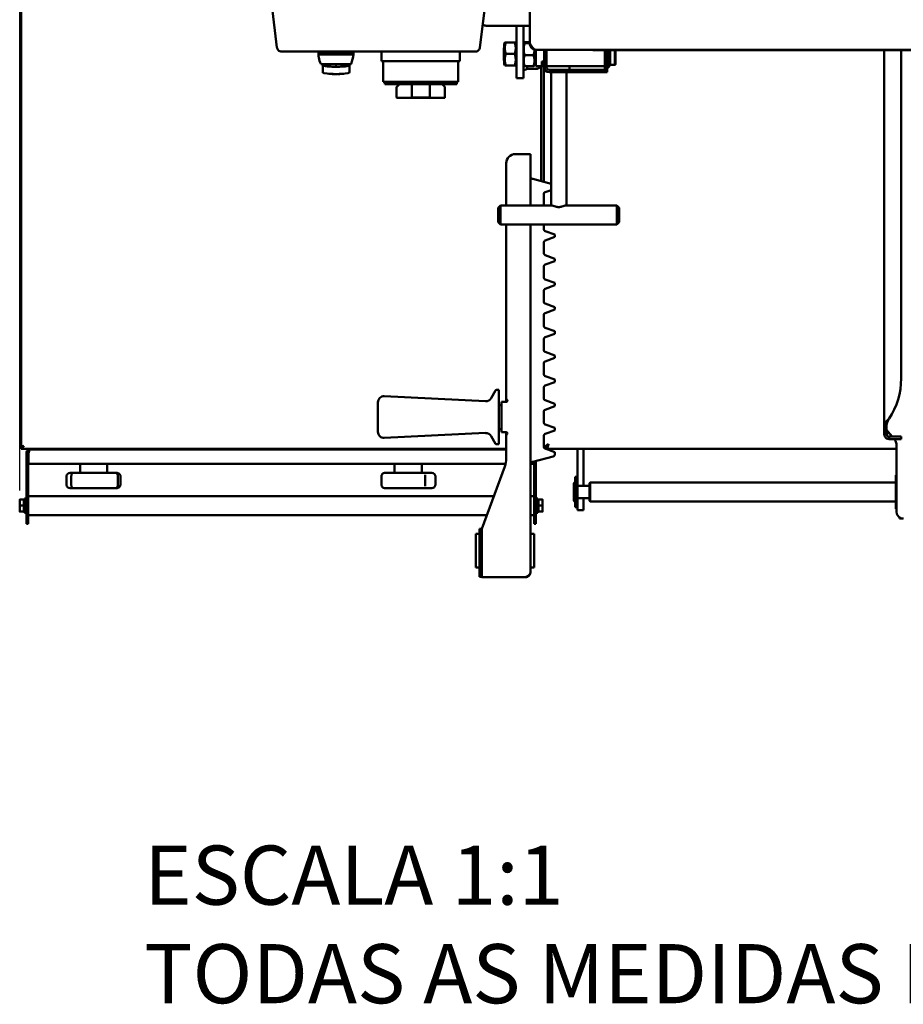
# Model space of a CAD drawing. Units: millimetres. Extents: x 1322 to 4431, y 561 to 4852.
# Drawn here: x 1550 to 2280, y 800 to 1615 of the extents above; entities that cross this region are included whole.
import ezdxf

# ---------------------------------------------------------------- set-up
doc = ezdxf.new("R2010")
doc.units = ezdxf.units.MM
doc.header["$LTSCALE"] = 10
for name, color, linetype, lineweight in [('A1 contornos visíveis', 7, 'Continuous', 50), ('B2 linhas de cota', 7, 'Continuous', 25), ('B3 linhas auxiliares', 7, 'Continuous', 25), ('Códigos', 7, 'Continuous', 9)]:
    doc.layers.add(name, color=color, linetype=linetype, lineweight=lineweight)
doc.styles.add('3_5', font='isocpeur.ttf')
doc.styles.get("Standard").update_dxf_attribs({"font": 'isocpeur.ttf'})
doc.dimstyles.new('Siemsen Cota', dxfattribs={"dimscale": 10, "dimtxt": 3.5, "dimasz": 2.5, "dimexe": 2, "dimexo": 1, "dimgap": 0.3, "dimtad": 1, "dimdec": 1, "dimrnd": 1e-08, "dimtxsty": '3_5', "dimcen": 0.09, "dimdle": 10, "dimclrd": 7, "dimclre": 7, "dimclrt": 7, "dimadec": 0, "dimazin": 2, "dimtfac": 0.714286, "dimtmove": 0, "dimatfit": 3, "dimfxl": 0, "dimtolj": 1, "dimtzin": 0, "dimlwd": -1, "dimlwe": -1, "dimarcsym": 0})

# ---------------------------------------------------------------- blocks, each defined once
blk = doc.blocks.new('*D11')
at = {"layer": 'B2 linhas de cota', "color": 7}
for p, q in [((1549.75, 1225.48), (1549.75, 2235.48)), ((2444.45, 1788.33), (2444.45, 2235.48)), ((2419.45, 2215.48), (1574.75, 2215.48))]:
    blk.add_line(p, q, dxfattribs=at)
for points in [[(1574.75, 2219.65), (1574.75, 2211.32), (1549.75, 2215.48)], [(2419.45, 2219.65), (2419.45, 2211.32), (2444.45, 2215.48)]]:
    blk.add_solid(points, dxfattribs=at)
at = {"layer": 'Defpoints', "color": 0}
for p in [(1549.75, 2215.48), (2444.45, 1778.33), (1549.75, 1215.48)]:
    blk.add_point(p, dxfattribs=at)
at = {"layer": 'B2 linhas de cota', "color": 7, "insert": (1890.35, 2302.48), "char_height": 35, "attachment_point": 1, "style": '3_5'}
blk.add_mtext('\\A1;{\\H2x;894,7}', dxfattribs=at)

msp = doc.modelspace()

# ---------------------------------------------------------------- linework, layer by layer
at = {"layer": 'A1 contornos visíveis'}
for p, q in [((1550.85, 1261.48), (1550.85, 2058.48)), ((1971.29, 1595.4), (1971.29, 1669.9)), ((1758.08, 1626.82), (1762.36, 1592)), ((1930.13, 1592), (1934.41, 1626.82)), ((1970.79, 1609.9), (1935.29, 1609.9)), ((1960.25, 1609.9), (1960.25, 1574.83)), ((1966.25, 1609.9), (1966.25, 1574.83)), ((1967.16, 1596.34), (1971.29, 1596.34)), ((1766.33, 1588.48), (1767.13, 1588.48)), ((1767.13, 1588.48), (1925.36, 1588.48)), ((1797.25, 1587.48), (1797.25, 1588.48)), ((1825.25, 1587.48), (1825.25, 1588.48)), ((1848.85, 1588.48), (1848.85, 1580.48)), ((1913.65, 1580.48), (1913.65, 1588.48)), ((1925.36, 1588.48), (1926.16, 1588.48)), ((1949.79, 1591.43), (1950.25, 1591.88)), ((1949.79, 1581.43), (1949.79, 1591.43)), ((1950.25, 1595.18), (1950.76, 1596.08)), ((1950.25, 1595.18), (1950.25, 1577.98)), ((1950.76, 1596.08), (1951.61, 1596.08)), ((1958.88, 1596.08), (1951.61, 1596.08)), ((1958.88, 1596.08), (1959.73, 1596.08)), ((1960.25, 1595.18), (1959.73, 1596.08)), ((1966.25, 1595.81), (1966.33, 1595.96)), ((1967.16, 1595.45), (1971.29, 1595.45)), ((1975.79, 1577.83), (1975.79, 1590)), ((1976.29, 1589.93), (1976.29, 1576.43)), ((2410.79, 1589.9), (1976.79, 1589.9)), ((1983.29, 1575.43), (1983.29, 1589.9)), ((1985.29, 1575.43), (1985.29, 1589.9)), ((2023.54, 1589.9), (2023.54, 1589.8)), ((2033.54, 1589.8), (2023.54, 1589.8)), ((2033.29, 1589.8), (2033.29, 1572.23)), ((2079.91, 1589.8), (2033.54, 1589.8)), ((2035.29, 1572.23), (2035.29, 1589.8)), ((2035.29, 1588.96), (2037.29, 1588.53)), ((2037.29, 1588.53), (2035.29, 1588.53)), ((2037.29, 1576.43), (2037.29, 1589.8)), ((2037.29, 1589.8), (2037.29, 1588.53)), ((2037.87, 1589.8), (2037.87, 1577.62)), ((2041.71, 1589.8), (2041.71, 1577.62)), ((2042.29, 1589.8), (2042.29, 1577.9)), ((2085.9, 1589.8), (2079.91, 1589.8)), ((2085.9, 1589.8), (2087.9, 1589.8)), ((2108.3, 1589.8), (2087.9, 1589.8)), ((2108.3, 1589.8), (2108.3, 1589.9)), ((2192.78, 1589.8), (2108.3, 1589.8)), ((2192.78, 1589.8), (2194.26, 1589.8)), ((2313.54, 1589.8), (2194.26, 1589.8)), ((2264.35, 1279.46), (2264.35, 1589.8)), ((2278.32, 1318.02), (2278.32, 1589.8)), ((1796.75, 1587.48), (1799, 1587.48)), ((1796.75, 1587.48), (1796.75, 1585.98)), ((1796.75, 1585.98), (1799, 1585.98)), ((1799, 1585.98), (1796.75, 1585.98)), ((1799, 1587.48), (1807.28, 1587.48)), ((1799, 1585.98), (1807.28, 1585.98)), ((1807.28, 1585.98), (1799, 1585.98)), ((1815.21, 1587.48), (1807.28, 1587.48)), ((1815.21, 1585.98), (1807.28, 1585.98)), ((1807.28, 1585.98), (1815.21, 1585.98)), ((1815.21, 1587.48), (1823.5, 1587.48)), ((1815.21, 1585.98), (1823.5, 1585.98)), ((1823.5, 1585.98), (1815.21, 1585.98)), ((1823.5, 1587.48), (1825.75, 1587.48)), ((1823.5, 1585.98), (1825.75, 1585.98)), ((1825.75, 1585.98), (1823.5, 1585.98)), ((1825.75, 1587.48), (1825.75, 1585.98)), ((1852.85, 1580.48), (1848.85, 1580.48)), ((1850.25, 1580.48), (1850.25, 1563.48)), ((1852.85, 1580.48), (1909.65, 1580.48)), ((1913.65, 1580.48), (1909.65, 1580.48)), ((1912.25, 1580.48), (1912.25, 1563.48)), ((1949.79, 1581.43), (1950.25, 1580.97)), ((1958.88, 1586.58), (1951.61, 1586.58)), ((1967.16, 1585.53), (1974.42, 1585.53)), ((1983.29, 1579.07), (1981.29, 1580.3)), ((1981.29, 1580.3), (1983.29, 1580.3)), ((1981.29, 1577.26), (1981.29, 1580.3)), ((1799.05, 1577.98), (1801.26, 1577.98)), ((1800.25, 1577.98), (1800.25, 1571.4)), ((1800.6, 1577.98), (1800.6, 1577.48)), ((1801.26, 1577.98), (1807.26, 1577.98)), ((1807.26, 1577.98), (1815.21, 1577.98)), ((1810.5, 1576.23), (1812, 1576.23)), ((1810.5, 1576.12), (1810.5, 1576.23)), ((1810.5, 1576.12), (1810.5, 1575.9)), ((1812, 1576.12), (1810.5, 1576.12)), ((1810.5, 1575.9), (1810.5, 1575.89)), ((1810.5, 1575.89), (1810.5, 1575.89)), ((1812, 1576.12), (1812, 1576.23)), ((1812, 1575.9), (1812, 1576.12)), ((1812, 1575.89), (1812, 1575.9)), ((1812, 1575.89), (1812, 1575.89)), ((1815.21, 1577.98), (1821.17, 1577.98)), ((1821.17, 1577.98), (1823.36, 1577.98)), ((1821.89, 1577.98), (1821.89, 1577.48)), ((1822.25, 1577.98), (1822.25, 1571.4)), ((1950.25, 1577.98), (1950.76, 1577.08)), ((1951.61, 1577.08), (1950.76, 1577.08)), ((1958.88, 1577.08), (1951.61, 1577.08)), ((1959.73, 1577.08), (1958.88, 1577.08)), ((1960.25, 1577.98), (1959.73, 1577.08)), ((1960.25, 1566.58), (1960.25, 1574.83)), ((1966.25, 1577.04), (1966.33, 1576.89)), ((1966.25, 1566.58), (1966.25, 1574.83)), ((1966.25, 1572.9), (1969.25, 1574.13)), ((1967.16, 1576.51), (1974.42, 1576.51)), ((1969.25, 1576.51), (1969.25, 1574.13)), ((1969.25, 1574.13), (1976.25, 1574.13)), ((1975.79, 1577.83), (1975.25, 1576.89)), ((1975.79, 1579.43), (1976.29, 1578.93)), ((1982.2, 1576.43), (1976.29, 1576.43)), ((1980.85, 1576.43), (1980.85, 1481.28)), ((1981.29, 1577.26), (1983.29, 1575.43)), ((1982.85, 1480.75), (1982.85, 1575.83)), ((2033.29, 1576.43), (1985.29, 1576.43)), ((2033.29, 1573.43), (1987.29, 1573.43)), ((2004.29, 1576.43), (2004.29, 1573.43)), ((2033.29, 1571.43), (2033.29, 1573.43)), ((2033.29, 1572.23), (2035.29, 1572.23)), ((2037.29, 1576.43), (2035.29, 1576.43)), ((2037.29, 1576.43), (2035.29, 1574.43)), ((2035.29, 1576.43), (2037.29, 1576.43)), ((2035.29, 1572.23), (2035.29, 1571.43)), ((2037.29, 1577.9), (2037.29, 1577.9)), ((2037.87, 1577.62), (2041.71, 1577.62)), ((2042.29, 1577.9), (2042.29, 1577.9)), ((1805.14, 1570.19), (1805.14, 1570.29)), ((1807.34, 1570.01), (1807.34, 1570.11)), ((1807.56, 1570), (1807.56, 1570.1)), ((1807.92, 1569.97), (1807.92, 1570.08)), ((1809.91, 1569.9), (1809.91, 1570)), ((1809.97, 1569.9), (1809.97, 1570)), ((1810.35, 1569.89), (1810.35, 1569.99)), ((1810.45, 1569.89), (1810.45, 1569.99)), ((1812.46, 1569.9), (1812.46, 1570)), ((1812.54, 1569.9), (1812.54, 1570)), ((1813.04, 1569.91), (1813.04, 1570.01)), ((1815.04, 1570), (1815.04, 1570.1)), ((1815.1, 1570.01), (1815.1, 1570.11)), ((1815.39, 1570.03), (1815.39, 1570.13)), ((1817.57, 1570.21), (1817.57, 1570.31)), ((1966.25, 1566.58), (1960.25, 1566.58)), ((1987.29, 1571.43), (2033.29, 1571.43)), ((1988.94, 1571.43), (1988.94, 1461.31)), ((2001.64, 1571.43), (2001.64, 1461.31)), ((2035.29, 1571.43), (2033.29, 1571.43)), ((1912.25, 1563.48), (1850.25, 1563.48)), ((1851.45, 1563.48), (1851.45, 1561.48)), ((1911.05, 1561.48), (1851.45, 1561.48)), ((1861.25, 1558.98), (1861.25, 1550.68)), ((1863.55, 1561.48), (1861.39, 1559.33)), ((1873.76, 1561.48), (1873.76, 1550.98)), ((1888.73, 1561.48), (1888.73, 1550.98)), ((1898.95, 1561.48), (1901.1, 1559.33)), ((1901.25, 1558.98), (1901.25, 1550.68)), ((1911.05, 1563.48), (1911.05, 1561.48)), ((1861.75, 1550.18), (1900.75, 1550.18)), ((1874.26, 1550.48), (1881.25, 1550.48)), ((1881.25, 1550.48), (1888.23, 1550.48)), ((1959.35, 1503.69), (1967.85, 1503.69)), ((1971.85, 1503.69), (1967.85, 1503.69)), ((1971.85, 1503.69), (1971.85, 1461.31)), ((1951.85, 1461.31), (1951.85, 1496.19)), ((1988.94, 1479.11), (1973.85, 1483.16)), ((1982.85, 1461.97), (1982.85, 1470.41)), ((1984.16, 1472.29), (1988.94, 1474.03)), ((1945.29, 1459.31), (1947.29, 1461.31)), ((1945.29, 1447.51), (1945.29, 1459.31)), ((1947.29, 1461.31), (1947.29, 1445.51)), ((1947.29, 1461.31), (1989.38, 1461.31)), ((2001.2, 1461.31), (2043.29, 1461.31)), ((2043.29, 1445.51), (2043.29, 1461.31)), ((2045.29, 1459.31), (2043.29, 1461.31)), ((2045.29, 1459.31), (2045.29, 1447.51)), ((1945.29, 1447.51), (1947.29, 1445.51)), ((1947.29, 1445.51), (2043.29, 1445.51)), ((1951.85, 1301.42), (1951.85, 1445.51)), ((1971.85, 1445.51), (1971.85, 1157.69)), ((1982.85, 1441.97), (1982.85, 1445.51)), ((2045.29, 1447.51), (2043.29, 1445.51)), ((1992.13, 1437.19), (1984.16, 1440.09)), ((1984.16, 1432.29), (1992.13, 1435.19)), ((1992.13, 1435.19), (1992.13, 1437.19)), ((1982.85, 1421.97), (1982.85, 1430.41)), ((1992.13, 1417.19), (1984.16, 1420.09)), ((1992.13, 1415.19), (1992.13, 1417.19)), ((1982.85, 1401.97), (1982.85, 1410.41)), ((1984.16, 1412.29), (1992.13, 1415.19)), ((1992.13, 1397.19), (1984.16, 1400.09)), ((1984.16, 1392.29), (1992.13, 1395.19)), ((1992.13, 1395.19), (1992.13, 1397.19)), ((1982.85, 1381.97), (1982.85, 1390.41)), ((1992.13, 1377.19), (1984.16, 1380.09)), ((1992.13, 1375.19), (1992.13, 1377.19)), ((1982.85, 1361.97), (1982.85, 1370.41)), ((1984.16, 1372.29), (1992.13, 1375.19)), ((1992.13, 1357.19), (1984.16, 1360.09)), ((1984.16, 1352.29), (1992.13, 1355.19)), ((1992.13, 1355.19), (1992.13, 1357.19)), ((1982.85, 1341.97), (1982.85, 1350.41)), ((1992.13, 1337.19), (1984.16, 1340.09)), ((1992.13, 1335.19), (1992.13, 1337.19)), ((1982.85, 1321.97), (1982.85, 1330.41)), ((1984.16, 1332.29), (1992.13, 1335.19)), ((1992.13, 1317.19), (1984.16, 1320.09)), ((1984.16, 1312.29), (1992.13, 1315.19)), ((1992.13, 1315.19), (1992.13, 1317.19)), ((1934.81, 1299.34), (1851.09, 1303.43)), ((1939.39, 1301.83), (1943.06, 1308.19)), ((1945.85, 1308.69), (1943.92, 1308.69)), ((1945.85, 1308.69), (1945.85, 1263.69)), ((1982.85, 1301.97), (1982.85, 1310.41)), ((1845.85, 1273.94), (1845.85, 1298.44)), ((1947.85, 1296.19), (1945.85, 1296.19)), ((1947.85, 1292.19), (1947.85, 1298.69)), ((1947.85, 1298.69), (1951.85, 1298.69)), ((1951.85, 1301.42), (1951.85, 1298.69)), ((1992.13, 1297.19), (1984.16, 1300.09)), ((1984.16, 1292.29), (1992.13, 1295.19)), ((1992.13, 1295.19), (1992.13, 1297.19)), ((1947.85, 1280.19), (1947.85, 1292.19)), ((1982.85, 1281.97), (1982.85, 1290.41)), ((1947.85, 1273.69), (1947.85, 1280.19)), ((1992.13, 1277.19), (1984.16, 1280.09)), ((2265.77, 1279.46), (2264.35, 1279.46)), ((2264.35, 1272.04), (2264.35, 1279.46)), ((2266.35, 1279.46), (2265.77, 1279.46)), ((2266.35, 1279.46), (2266.35, 1272.04)), ((1934.81, 1273.04), (1851.09, 1268.94)), ((1939.39, 1270.54), (1943.06, 1264.19)), ((1947.85, 1276.19), (1945.85, 1276.19)), ((1947.85, 1273.69), (1951.85, 1273.69)), ((1951.85, 1273.69), (1951.85, 1270.96)), ((1951.85, 1252.16), (1951.85, 1270.96)), ((1984.16, 1272.29), (1992.13, 1275.19)), ((1992.13, 1275.19), (1992.13, 1277.19)), ((2264.35, 1272.04), (2265.77, 1272.04)), ((2265.77, 1272.04), (2266.35, 1272.04)), ((2266.35, 1275.65), (2270.92, 1270.04)), ((2266.35, 1273.02), (2268.35, 1273.02)), ((2268.35, 1273.02), (2268.5, 1273.02)), ((1945.85, 1263.69), (1943.92, 1263.69)), ((1982.85, 1261.97), (1982.85, 1270.41)), ((2268.35, 1270.04), (2278.32, 1270.04)), ((2268.35, 1270.04), (2268.35, 1269.46)), ((2268.35, 1269.46), (2268.35, 1268.04)), ((2278.32, 1268.04), (2268.35, 1268.04)), ((2272.56, 1268.04), (2273.01, 1267.49)), ((2274.35, 1263.96), (2274.35, 1261.51)), ((2278.32, 1268.04), (2278.32, 1270.04)), ((1550.85, 1261.48), (1551.95, 1261.48)), ((1550.85, 1259.98), (1550.85, 1261.18)), ((1951.85, 1259.98), (1550.85, 1259.98)), ((1555.35, 1256.48), (1555.35, 1217.91)), ((1555.35, 1256.48), (1556.85, 1256.48)), ((1556.85, 1217.91), (1556.85, 1256.48)), ((1557.15, 1247.48), (1557.15, 1256.48)), ((1558.35, 1259.48), (1951.85, 1259.48)), ((1559.85, 1259.98), (1559.85, 1259.48)), ((1984.33, 1260.53), (1983.45, 1260.53)), ((1992.13, 1257.19), (1984.16, 1260.09)), ((1984.85, 1260.53), (1984.33, 1260.53)), ((1984.45, 1259.98), (1984.85, 1259.98)), ((1984.85, 1259.98), (1984.85, 1260.53)), ((1985.35, 1261.82), (1985.35, 1259.98)), ((1985.35, 1259.98), (1985.45, 1259.98)), ((1985.45, 1261.98), (1985.43, 1261.98)), ((1985.45, 1261.47), (1985.45, 1261.98)), ((1985.45, 1259.98), (1985.45, 1261.47)), ((2274.35, 1259.98), (1985.45, 1259.98)), ((1992.13, 1255.65), (1992.13, 1257.19)), ((2010.85, 1259.98), (2010.85, 1231.44)), ((2015.85, 1231.44), (2015.85, 1259.98)), ((2274.35, 1261.51), (2274.35, 1257.26)), ((2274.35, 1257.26), (2274.35, 1208.23)), ((1951.29, 1247.48), (1557.15, 1247.48)), ((1599.6, 1247.48), (1599.6, 1239.98)), ((1622.1, 1247.48), (1622.1, 1239.98)), ((1859.6, 1247.48), (1859.6, 1239.98)), ((1882.1, 1247.48), (1882.1, 1239.98)), ((1974.55, 1247.48), (1971.85, 1247.48)), ((1973.85, 1249.22), (1990.65, 1253.72)), ((1974.55, 1247.48), (1974.55, 1249.41)), ((1974.85, 1249.49), (1974.85, 1217.91)), ((1976.35, 1217.91), (1976.35, 1249.89)), ((1591.35, 1239.98), (1591.38, 1239.98)), ((1594.02, 1239.98), (1591.38, 1239.98)), ((1594.02, 1239.98), (1599.66, 1239.98)), ((1608.06, 1239.98), (1599.66, 1239.98)), ((1608.06, 1239.98), (1616.36, 1239.98)), ((1624.2, 1239.98), (1616.36, 1239.98)), ((1624.2, 1239.98), (1628.91, 1239.98)), ((1630.28, 1239.98), (1628.91, 1239.98)), ((1851.42, 1239.98), (1853.92, 1239.98)), ((1860.09, 1239.98), (1853.92, 1239.98)), ((1860.09, 1239.98), (1867.85, 1239.98)), ((1876.86, 1239.98), (1867.85, 1239.98)), ((1876.86, 1239.98), (1884.05, 1239.98)), ((1889.1, 1239.98), (1884.05, 1239.98)), ((1889.1, 1239.98), (1890.35, 1239.98)), ((1931.85, 1193.69), (1950.64, 1245.32)), ((2273.85, 1238.23), (2273.85, 1210.23)), ((2274.35, 1238.23), (2273.85, 1238.23)), ((1588.35, 1230.48), (1588.35, 1236.98)), ((1592.34, 1236.98), (1592.34, 1230.48)), ((1630.95, 1230.48), (1630.95, 1236.98)), ((1633.03, 1236.98), (1633.03, 1230.48)), ((1848.69, 1236.98), (1848.69, 1230.48)), ((1884.92, 1230.48), (1884.92, 1236.98)), ((1893.34, 1230.48), (1893.34, 1236.98)), ((2007.85, 1231.67), (2008.35, 1232.17)), ((2007.85, 1216.8), (2007.85, 1231.67)), ((2008.35, 1232.17), (2008.35, 1216.3)), ((2008.35, 1232.17), (2008.85, 1232.17)), ((2008.85, 1236.73), (2008.85, 1230.87)), ((2008.85, 1236.73), (2010.85, 1236.73)), ((2008.85, 1230.14), (2008.85, 1230.87)), ((2008.85, 1229.4), (2008.85, 1230.14)), ((2010.85, 1230.5), (2010.85, 1231.44)), ((2010.85, 1230.5), (2010.85, 1229.4)), ((2010.85, 1229.4), (2010.85, 1230.14)), ((2015.85, 1231.44), (2015.85, 1230.5)), ((2015.85, 1229.4), (2015.85, 1230.5)), ((2020.85, 1231.67), (2021.35, 1232.17)), ((2020.85, 1216.8), (2020.85, 1231.67)), ((2021.35, 1232.17), (2021.35, 1216.3)), ((2021.35, 1232.17), (2273.85, 1232.17)), ((1591.38, 1227.48), (1591.35, 1227.48)), ((1591.38, 1227.48), (1594.02, 1227.48)), ((1599.66, 1227.48), (1594.02, 1227.48)), ((1599.66, 1227.48), (1608.06, 1227.48)), ((1616.36, 1227.48), (1608.06, 1227.48)), ((1616.36, 1227.48), (1624.2, 1227.48)), ((1628.91, 1227.48), (1624.2, 1227.48)), ((1628.91, 1227.48), (1630.28, 1227.48)), ((1853.92, 1227.48), (1851.42, 1227.48)), ((1853.92, 1227.48), (1860.09, 1227.48)), ((1867.85, 1227.48), (1860.09, 1227.48)), ((1867.85, 1227.48), (1876.86, 1227.48)), ((1884.05, 1227.48), (1876.86, 1227.48)), ((1884.05, 1227.48), (1889.1, 1227.48)), ((1890.35, 1227.48), (1889.1, 1227.48)), ((2008.85, 1229.28), (2008.85, 1229.4)), ((2008.85, 1229.28), (2010.85, 1229.28)), ((2010.35, 1219.18), (2010.35, 1229.28)), ((2010.85, 1229.28), (2010.85, 1229.4)), ((2010.85, 1229.4), (2010.85, 1229.28)), ((2010.85, 1229.28), (2015.85, 1229.28)), ((2010.85, 1229.28), (2010.85, 1219.18)), ((2011.45, 1229.23), (2020.25, 1229.23)), ((2015.85, 1229.4), (2015.85, 1229.28)), ((2015.85, 1229.23), (2015.85, 1229.28)), ((1549.75, 1217.98), (1549.75, 1215.48)), ((1549.75, 1215.48), (1549.75, 1210.48)), ((1553.25, 1217.98), (1550.19, 1217.98)), ((1553.25, 1217.98), (1553.25, 1212.98)), ((1553.25, 1217.33), (1553.75, 1217.33)), ((1553.75, 1206.98), (1553.75, 1218.98)), ((1555.35, 1218.98), (1553.75, 1218.98)), ((1555.35, 1210.84), (1555.35, 1217.91)), ((1556.85, 1220.92), (1941.76, 1220.92)), ((1556.85, 1217.91), (1556.85, 1210.84)), ((1971.85, 1220.92), (1974.85, 1220.92)), ((1974.85, 1210.84), (1974.85, 1217.91)), ((1976.35, 1218.98), (1977.95, 1218.98)), ((1976.35, 1217.91), (1976.35, 1210.84)), ((1977.95, 1218.98), (1977.95, 1206.98)), ((1978.45, 1217.33), (1977.95, 1217.33)), ((1978.45, 1217.98), (1981.5, 1217.98)), ((1978.45, 1212.98), (1978.45, 1217.98)), ((1981.95, 1215.48), (1981.95, 1217.98)), ((1981.95, 1210.48), (1981.95, 1215.48)), ((2007.85, 1216.8), (2008.35, 1216.3)), ((2008.35, 1216.3), (2008.85, 1216.3)), ((2010.85, 1219.18), (2008.85, 1219.18)), ((2008.85, 1219.06), (2008.85, 1219.18)), ((2008.85, 1218.33), (2008.85, 1219.06)), ((2008.85, 1217.6), (2008.85, 1218.33)), ((2008.85, 1217.6), (2008.85, 1211.73)), ((2010.85, 1219.06), (2010.85, 1219.18)), ((2010.85, 1219.18), (2015.85, 1219.18)), ((2010.85, 1219.18), (2010.85, 1219.06)), ((2010.85, 1219.06), (2010.85, 1217.97)), ((2010.85, 1218.33), (2010.85, 1219.06)), ((2010.85, 1217.03), (2010.85, 1217.97)), ((2010.85, 1217.03), (2010.85, 1214.23)), ((2010.85, 1209.23), (2010.85, 1214.23)), ((2011.45, 1219.23), (2020.25, 1219.23)), ((2015.85, 1219.18), (2015.85, 1219.23)), ((2015.85, 1219.18), (2015.85, 1219.06)), ((2015.85, 1217.97), (2015.85, 1219.06)), ((2015.85, 1217.97), (2015.85, 1217.03)), ((2015.85, 1214.23), (2015.85, 1217.03)), ((2015.85, 1214.23), (2015.85, 1209.23)), ((2020.85, 1216.8), (2021.35, 1216.3)), ((2021.35, 1216.3), (2273.85, 1216.3)), ((1549.75, 1210.48), (1549.75, 1207.98)), ((1553.25, 1212.98), (1550.19, 1212.98)), ((1553.25, 1207.98), (1550.19, 1207.98)), ((1553.25, 1212.98), (1553.25, 1207.98)), ((1553.25, 1208.63), (1553.75, 1208.63)), ((1555.35, 1206.98), (1553.75, 1206.98)), ((1555.35, 1200.91), (1555.35, 1210.84)), ((1556.85, 1210.84), (1556.85, 1200.91)), ((1974.85, 1200.91), (1974.85, 1210.84)), ((1976.35, 1210.84), (1976.35, 1200.91)), ((1976.35, 1206.98), (1977.95, 1206.98)), ((1978.45, 1208.63), (1977.95, 1208.63)), ((1978.45, 1212.98), (1981.5, 1212.98)), ((1978.45, 1207.98), (1978.45, 1212.98)), ((1978.45, 1207.98), (1981.5, 1207.98)), ((1981.95, 1207.98), (1981.95, 1210.48)), ((2008.85, 1211.73), (2010.85, 1211.73)), ((2010.85, 1209.23), (2015.85, 1209.23)), ((2274.35, 1210.23), (2273.85, 1210.23)), ((1555.35, 1197.98), (1555.35, 1200.91)), ((1555.35, 1197.98), (1556.85, 1197.98)), ((1556.85, 1205.05), (1935.98, 1205.05)), ((1556.85, 1200.91), (1556.85, 1197.98)), ((1971.85, 1205.05), (1974.85, 1205.05)), ((1974.85, 1197.98), (1974.85, 1200.91)), ((1974.85, 1197.98), (1976.35, 1197.98)), ((1976.35, 1200.91), (1976.35, 1197.98)), ((2276.85, 1203.36), (2276.85, 1202.23)), ((2279.85, 1202.23), (2276.85, 1202.23)), ((2279.85, 1202.26), (2279.85, 1202.23)), ((1926.85, 1189.69), (1926.85, 1161.69)), ((1929.85, 1189.69), (1926.85, 1189.69)), ((1929.85, 1192.19), (1929.85, 1193.69)), ((1931.85, 1193.69), (1929.85, 1193.69)), ((1929.85, 1192.19), (1929.85, 1155.69)), ((1931.85, 1193.69), (1931.85, 1153.69)), ((1971.85, 1189.69), (1974.85, 1189.69)), ((1974.85, 1161.69), (1974.85, 1189.69)), ((1929.85, 1161.69), (1926.85, 1161.69)), ((1971.85, 1161.69), (1974.85, 1161.69)), ((1929.85, 1154.19), (1929.85, 1155.69)), ((1929.85, 1154.19), (1931.85, 1154.19)), ((1967.85, 1153.69), (1931.85, 1153.69))]:
    msp.add_line(p, q, dxfattribs=at)
for centre, radius, start, end in [((1935.29, 1613.9), 4, 225.31841, 270), ((1970.79, 1610.4), 0.5, 270, 0), ((1799.05, 1578.48), 0.5, 207.03569, 270), ((1823.36, 1578.48), 0.5, 270, 345.09021), ((1987.29, 1575.43), 4, 180, 270), ((1987.29, 1575.43), 2, 180, 270), ((1800.75, 1571.4), 0.5, 180, 260.0055), ((1811.25, 1630.98), 61.1, 264.26582, 265.41443), ((1811.25, 1630.98), 61.1, 266.33473, 266.54348), ((1811.25, 1630.98), 61.1, 266.87817, 268.74687), ((1811.25, 1630.98), 61.1, 268.74687, 268.80585), ((1811.25, 1630.98), 61.1, 269.1597, 269.25602), ((1811.25, 1630.98), 61.1, 271.68765, 273.55695), ((1811.25, 1630.98), 61.1, 273.55695, 273.61603), ((1811.25, 1630.98), 61.1, 273.89377, 275.94559), ((1821.75, 1571.4), 0.5, 279.9945, 0), ((1861.75, 1558.98), 0.5, 135, 180), ((1900.75, 1558.98), 0.5, 0, 45), ((1861.75, 1550.68), 0.5, 180, 270), ((1874.26, 1550.98), 0.5, 180, 270), ((1888.23, 1550.98), 0.5, 270, 0), ((1900.75, 1550.68), 0.5, 270, 0), ((1959.35, 1496.19), 7.5, 90, 180), ((1984.85, 1470.41), 2, 110, 180), ((1984.85, 1461.97), 2, 180, 199.16015), ((1984.85, 1441.97), 2, 180, 250), ((1984.85, 1430.41), 2, 110, 180), ((1984.85, 1421.97), 2, 180, 250), ((1984.85, 1410.41), 2, 110, 180), ((1984.85, 1401.97), 2, 180, 250), ((1984.85, 1390.41), 2, 110, 180), ((1984.85, 1381.97), 2, 180, 250), ((1984.85, 1370.41), 2, 110, 180), ((1984.85, 1361.97), 2, 180, 250), ((1984.85, 1350.41), 2, 110, 180), ((1984.85, 1341.97), 2, 180, 250), ((1984.85, 1330.41), 2, 110, 180), ((1984.85, 1321.97), 2, 180, 250), ((1984.85, 1310.41), 2, 110, 180), ((2218.32, 1318.02), 60, 326.48548, 0), ((1850.85, 1298.44), 5, 87.20018, 180), ((1943.92, 1307.69), 1, 90, 150), ((1935.06, 1304.33), 5, 267.20018, 330), ((1952.85, 1301.42), 1, 180, 240), ((1951.85, 1299.69), 1, 270, 60), ((1984.85, 1301.97), 2, 180, 250), ((1984.85, 1290.41), 2, 110, 180), ((1984.85, 1281.97), 2, 180, 250), ((1850.85, 1273.94), 5, 180, 272.79982), ((1935.06, 1268.04), 5, 30, 92.79982), ((1951.85, 1272.69), 1, 300, 90), ((1952.85, 1270.96), 1, 120, 180), ((1984.85, 1270.41), 2, 110, 180), ((1943.92, 1264.69), 1, 210, 270), ((1984.85, 1261.97), 2, 180, 250), ((1990.13, 1255.65), 2, 285, 0), ((1931.85, 1252.16), 20, 340, 0), ((1591.35, 1236.98), 3, 90, 127.23512), ((1890.35, 1236.98), 3, 44.87612, 90), ((2020.25, 1229.83), 0.6, 270, 0), ((1591.35, 1230.48), 3, 232.76488, 270), ((1890.35, 1230.48), 3, 270, 315.12388), ((2011.45, 1229.83), 0.6, 246.44354, 270), ((2011.45, 1218.63), 0.6, 90, 113.55646), ((2020.25, 1218.63), 0.6, 0, 90), ((2280.35, 1208.23), 6, 180, 270)]:
    msp.add_arc(centre, radius, start, end, dxfattribs=at)
for centre, major_axis, ratio, start_param, end_param in [((1976.25, 1578.69), (-5, 0), 0.911113, 1.570796, 2.621946), ((2264.35, 1263.96), (10, 0), 0.707107, 0, 0.523599)]:
    msp.add_ellipse(centre, major_axis=major_axis, ratio=ratio, start_param=start_param, end_param=end_param, dxfattribs=at)
for points, weights in [([(1967.16, 1596.34), (1965.58, 1595.89), (1967.16, 1595.45)], [1, 1.15470053838, 1]), ([(1951.61, 1596.08), (1950.03, 1591.33), (1951.61, 1586.58)], [1, 1.15470053838, 1]), ([(1958.88, 1586.58), (1960.46, 1591.33), (1958.88, 1596.08)], [1, 1.15470053838, 1]), ([(1967.16, 1595.45), (1965.58, 1590.49), (1967.16, 1585.53)], [1, 1.15470053838, 1]), ([(1974.42, 1585.53), (1975.21, 1587.99), (1975.27, 1590.12)], [1, 1.07110948346, 1.0768467492]), ([(1951.61, 1586.58), (1950.03, 1581.83), (1951.61, 1577.08)], [1, 1.15470053838, 1]), ([(1958.88, 1577.08), (1960.46, 1581.83), (1958.88, 1586.58)], [1, 1.15470053838, 1]), ([(1967.16, 1585.53), (1965.58, 1581.02), (1967.16, 1576.51)], [1, 1.15470053838, 1]), ([(1974.42, 1576.51), (1976.01, 1581.02), (1974.42, 1585.53)], [1, 1.15470053838, 1]), ([(1967.16, 1576.51), (1966.43, 1576.72), (1966.33, 1576.89)], [1, 1.06557952682, 1.07555906177]), ([(1975.25, 1576.89), (1975.15, 1576.72), (1974.42, 1576.51)], [1.07555906177, 1.06557952682, 1]), ([(2037.29, 1577.9), (2037.37, 1577.77), (2037.87, 1577.62)], [1.00006648488, 1.02101304456, 1]), ([(2041.71, 1577.62), (2042.21, 1577.77), (2042.29, 1577.9)], [1, 1.02101304456, 1.00006648488]), ([(1549.75, 1217.98), (1549.75, 1217.98), (1550.19, 1217.98)], [1, 1.0379548493, 1]), ([(1550.19, 1217.98), (1549.75, 1216.64), (1549.75, 1215.48)], [1, 1.0379548493, 1]), ([(1549.75, 1215.48), (1549.75, 1214.32), (1550.19, 1212.98)], [1, 1.0379548493, 1]), ([(1981.95, 1215.48), (1981.95, 1216.64), (1981.5, 1217.98)], [1, 1.0379548493, 1]), ([(1981.5, 1217.98), (1981.95, 1217.98), (1981.95, 1217.98)], [1, 1.0379548493, 1]), ([(1981.5, 1212.98), (1981.95, 1214.32), (1981.95, 1215.48)], [1, 1.0379548493, 1]), ([(1550.19, 1207.98), (1549.75, 1207.98), (1549.75, 1207.98)], [1, 1.0379548493, 1]), ([(1550.19, 1212.98), (1549.75, 1211.64), (1549.75, 1210.48)], [1, 1.0379548493, 1]), ([(1549.75, 1210.48), (1549.75, 1209.32), (1550.19, 1207.98)], [1, 1.0379548493, 1]), ([(1981.95, 1210.48), (1981.95, 1211.64), (1981.5, 1212.98)], [1, 1.0379548493, 1]), ([(1981.5, 1207.98), (1981.95, 1209.32), (1981.95, 1210.48)], [1, 1.0379548493, 1]), ([(1981.95, 1207.98), (1981.95, 1207.98), (1981.5, 1207.98)], [1, 1.0379548493, 1])]:
    msp.add_rational_spline(points, weights, degree=2, dxfattribs=at)
for points, knots in [([(1762.36, 1592), (1762.39, 1591.75), (1762.44, 1591.51), (1762.63, 1590.9), (1762.81, 1590.55), (1763.31, 1589.81), (1763.67, 1589.46), (1764.53, 1588.86), (1765.06, 1588.66), (1765.82, 1588.51), (1766.08, 1588.48), (1766.33, 1588.48)], [0, 0, 0, 0, 0.0554049, 0.0554049, 0.1440529, 0.1440529, 0.2592952, 0.2592952, 0.4005136, 0.4005136, 0.4750339, 0.4750339, 0.4750339, 0.4750339]), ([(1926.16, 1588.48), (1926.54, 1588.48), (1926.93, 1588.54), (1927.85, 1588.82), (1928.37, 1589.1), (1929.25, 1589.88), (1929.61, 1590.37), (1929.99, 1591.26), (1930.09, 1591.62), (1930.13, 1592)], [0, 0, 0, 0, 0.1119169, 0.1119169, 0.2554012, 0.2554012, 0.3905598, 0.3905598, 0.4750339, 0.4750339, 0.4750339, 0.4750339]), ([(1971.29, 1595.4), (1971.29, 1593.79), (1972.04, 1592.19), (1973.29, 1591.16), (1974.27, 1590.36), (1975.52, 1589.9), (1976.79, 1589.9)], [0, 0, 0, 0, 0.882009, 0.882009, 0.882009, 1.570796, 1.570796, 1.570796, 1.570796]), ([(1976.79, 1589.9), (1975.76, 1589.9), (1974.73, 1590.66), (1973.7, 1591.91), (1972.9, 1592.88), (1972.09, 1594.14), (1971.29, 1595.4)], [0, 0, 0, 0, 0.882009, 0.882009, 0.882009, 1.570796, 1.570796, 1.570796, 1.570796]), ([(1798.6, 1578.26), (1797.77, 1579.89), (1797.19, 1581.69), (1796.81, 1584.33), (1796.75, 1585.16), (1796.75, 1585.98)], [0, 0, 0, 0, 0.5512954, 0.5512954, 0.7994994, 0.7994994, 0.7994994, 0.7994994]), ([(1810.5, 1575.99), (1808.85, 1575.99), (1807.19, 1576.03), (1804.71, 1576.19), (1803.88, 1576.26), (1802.63, 1576.45), (1802.21, 1576.53), (1801.58, 1576.71), (1801.37, 1576.78), (1801.05, 1576.93), (1800.94, 1576.99), (1800.79, 1577.11), (1800.74, 1577.16), (1800.67, 1577.26), (1800.65, 1577.29), (1800.62, 1577.36), (1800.61, 1577.38), (1800.61, 1577.43), (1800.6, 1577.46), (1800.6, 1577.48)], [0, 0, 0, 0, 0.583877, 0.583877, 0.878891, 0.878891, 1.029475, 1.029475, 1.107814, 1.107814, 1.149914, 1.149914, 1.173537, 1.173537, 1.187092, 1.187092, 1.19457, 1.19457, 1.202387, 1.202387, 1.202387, 1.202387]), ([(1821.89, 1577.48), (1821.89, 1577.45), (1821.88, 1577.41), (1821.86, 1577.33), (1821.85, 1577.3), (1821.81, 1577.23), (1821.78, 1577.2), (1821.71, 1577.12), (1821.67, 1577.08), (1821.54, 1576.99), (1821.46, 1576.94), (1821.21, 1576.81), (1821.04, 1576.75), (1820.47, 1576.57), (1820.07, 1576.49), (1818.58, 1576.24), (1817.48, 1576.16), (1814.92, 1576.02), (1813.46, 1575.99), (1812, 1575.99)], [0, 0, 0, 0, 0.011594, 0.011594, 0.022917, 0.022917, 0.036439, 0.036439, 0.056068, 0.056068, 0.088964, 0.088964, 0.15256, 0.15256, 0.296085, 0.296085, 0.684356, 0.684356, 1.202386, 1.202386, 1.202386, 1.202386]), ([(1800.74, 1570.9), (1800.74, 1570.89), (1800.75, 1570.89), (1800.77, 1570.89), (1800.79, 1570.89), (1800.85, 1570.88), (1800.9, 1570.87), (1801.02, 1570.85), (1801.1, 1570.83), (1801.24, 1570.81), (1801.29, 1570.8), (1801.34, 1570.79)], [0, 0, 0, 0, 0.00959957, 0.00959957, 0.02495889, 0.02495889, 0.044926, 0.044926, 0.07088325, 0.07088325, 0.08605563, 0.08605563, 0.08605563, 0.08605563]), ([(1801.34, 1570.79), (1804.58, 1570.26), (1807.91, 1569.98), (1814.58, 1569.98), (1817.91, 1570.26), (1821.15, 1570.79)], [0, 0, 0, 0, 0.9924, 0.9924, 1.984801, 1.984801, 1.984801, 1.984801]), ([(1807.34, 1570.01), (1807.34, 1570.01), (1807.33, 1570.01), (1807.29, 1570.01), (1807.27, 1570.01), (1807.2, 1570.02), (1807.15, 1570.02), (1807, 1570.03), (1806.92, 1570.04), (1806.71, 1570.05), (1806.53, 1570.07), (1806.36, 1570.08)], [-0.1501028, -0.1501028, -0.1501028, -0.1501028, -0.1235137, -0.1235137, -0.0973295, -0.0973295, -0.0749217, -0.0749217, -0.0515557, -0.0515557, 0, 0, 0, 0]), ([(1811.42, 1569.88), (1811.33, 1569.88), (1811.23, 1569.88), (1811.03, 1569.88), (1810.94, 1569.88), (1810.8, 1569.89), (1810.73, 1569.89), (1810.58, 1569.89), (1810.53, 1569.89), (1810.47, 1569.89), (1810.45, 1569.89), (1810.45, 1569.89)], [-0.08549639, -0.08549639, -0.08549639, -0.08549639, -0.07663174, -0.07663174, -0.06575127, -0.06575127, -0.04868751, -0.04868751, -0.02786052, -0.02786052, 0, 0, 0, 0]), ([(1812.46, 1569.9), (1812.46, 1569.9), (1812.45, 1569.9), (1812.42, 1569.9), (1812.41, 1569.9), (1812.34, 1569.89), (1812.29, 1569.89), (1812.12, 1569.89), (1812.02, 1569.89), (1811.77, 1569.89), (1811.6, 1569.88), (1811.42, 1569.88)], [-0.129238, -0.129238, -0.129238, -0.129238, -0.1156061, -0.1156061, -0.1024047, -0.1024047, -0.0802738, -0.0802738, -0.0522287, -0.0522287, 0, 0, 0, 0]), ([(1812.54, 1569.9), (1812.54, 1569.9), (1812.53, 1569.9), (1812.49, 1569.9), (1812.47, 1569.9), (1812.46, 1569.9)], [-0.11612028, -0.11612028, -0.11612028, -0.11612028, -0.06819228, -0.06819228, -0.05466201, -0.05466201, -0.05466201, -0.05466201]), ([(1821.15, 1570.79), (1821.19, 1570.8), (1821.22, 1570.81), (1821.31, 1570.82), (1821.36, 1570.83), (1821.47, 1570.85), (1821.53, 1570.86), (1821.65, 1570.88), (1821.7, 1570.89), (1821.74, 1570.89), (1821.75, 1570.89), (1821.75, 1570.9)], [0, 0, 0, 0, 0.009989, 0.009989, 0.02597139, 0.02597139, 0.0467485, 0.0467485, 0.07375875, 0.07375875, 0.08605561, 0.08605561, 0.08605561, 0.08605561]), ([(1973.85, 1483.16), (1973.57, 1483.25), (1973.3, 1483.34), (1972.79, 1483.53), (1972.57, 1483.62), (1972.21, 1483.8), (1972.08, 1483.88), (1971.89, 1484.05), (1971.85, 1484.13), (1971.85, 1484.22)], [0, 0, 0, 0, 0.0870768, 0.0870768, 0.1741141, 0.1741141, 0.2533546, 0.2533546, 0.3325951, 0.3325951, 0.3325951, 0.3325951]), ([(2001.2, 1461.31), (2000.87, 1461.31), (2000.4, 1461.19), (1999.32, 1460.83), (1998.62, 1460.56), (1997.45, 1460.18), (1997.03, 1460.07), (1996.18, 1459.9), (1995.74, 1459.85), (1994.84, 1459.85), (1994.4, 1459.9), (1993.55, 1460.07), (1993.14, 1460.18), (1991.96, 1460.56), (1991.26, 1460.83), (1990.18, 1461.19), (1989.72, 1461.31), (1989.38, 1461.31)], [1.332689, 1.332689, 1.332689, 1.332689, 1.57568, 1.57568, 1.844992, 1.844992, 1.979648, 1.979648, 2.114304, 2.114304, 2.248959, 2.248959, 2.383615, 2.383615, 2.652927, 2.652927, 2.895918, 2.895918, 2.895918, 2.895918]), ([(2264.35, 1279.46), (2264.35, 1279.72), (2264.39, 1279.97), (2264.63, 1280.76), (2264.94, 1281.29), (2265.76, 1282.33), (2266.23, 1282.82), (2266.99, 1283.58), (2267.26, 1283.84), (2267.8, 1284.36), (2268.07, 1284.62), (2268.35, 1284.89)], [0, 0, 0, 0, 0.1242564, 0.1242564, 0.3801678, 0.3801678, 0.6052097, 0.6052097, 0.7182753, 0.7182753, 0.8320028, 0.8320028, 0.8320028, 0.8320028]), ([(2268.35, 1284.89), (2268.22, 1284.64), (2268.09, 1284.4), (2267.52, 1283.29), (2267.11, 1282.5), (2266.51, 1280.93), (2266.35, 1280.19), (2266.35, 1279.46)], [0, 0, 0, 0, 0.0826613, 0.0826613, 0.3755883, 0.3755883, 0.6729483, 0.6729483, 0.6729483, 0.6729483]), ([(2268.35, 1268.04), (2267.99, 1268.04), (2267.63, 1268.09), (2266.6, 1268.37), (2265.97, 1268.74), (2265.12, 1269.63), (2264.83, 1270.06), (2264.45, 1271.01), (2264.35, 1271.52), (2264.35, 1272.04)], [0, 0, 0, 0, 0.1489067, 0.1489067, 0.4386153, 0.4386153, 0.6386401, 0.6386401, 0.8371118, 0.8371118, 0.8371118, 0.8371118]), ([(2266.35, 1272.04), (2266.35, 1271.56), (2266.52, 1271.11), (2267.01, 1270.52), (2267.25, 1270.34), (2267.64, 1270.16), (2267.78, 1270.12), (2268.06, 1270.05), (2268.2, 1270.04), (2268.35, 1270.04)], [0, 0, 0, 0, 0.2625581, 0.2625581, 0.4305919, 0.4305919, 0.5163216, 0.5163216, 0.6034976, 0.6034976, 0.6034976, 0.6034976]), ([(1553.25, 1262.38), (1552.59, 1261.87), (1551.93, 1261.37), (1551.27, 1261.23), (1551.13, 1261.2), (1550.99, 1261.18), (1550.85, 1261.18)], [0, 0, 0, 0, 1.290531, 1.290531, 1.290531, 1.570796, 1.570796, 1.570796, 1.570796]), ([(1553.25, 1262.38), (1552.69, 1261.52), (1552.14, 1260.67), (1551.59, 1260.26), (1551.34, 1260.08), (1551.09, 1259.98), (1550.85, 1259.98)], [0, 0, 0, 0, 1.085203, 1.085203, 1.085203, 1.570796, 1.570796, 1.570796, 1.570796]), ([(1553.25, 1262.38), (1552.38, 1262.18), (1551.53, 1261.97), (1551.12, 1261.76), (1550.94, 1261.67), (1550.85, 1261.58), (1550.85, 1261.48)], [0, 0, 0, 0, 1.085203, 1.085203, 1.085203, 1.570796, 1.570796, 1.570796, 1.570796]), ([(1552.05, 1261.54), (1552.1, 1261.77), (1552.45, 1262), (1552.91, 1262.22), (1553.02, 1262.28), (1553.13, 1262.33), (1553.25, 1262.38)], [0.0951, 0.0951, 0.0951, 0.0951, 1.290531, 1.290531, 1.290531, 1.570796, 1.570796, 1.570796, 1.570796]), ([(1983.79, 1261.77), (1984.01, 1261.98), (1984.26, 1262.2), (1984.54, 1262.42), (1985.21, 1262.94), (1986.02, 1263.46), (1986.85, 1263.98)], [-0.5542553, -0.5542553, -0.5542553, -0.5542553, -0.3919644, -0.3919644, -0.3919644, 0, 0, 0, 0]), ([(1986.85, 1263.98), (1986.48, 1263.23), (1986.12, 1262.49), (1985.76, 1262.17), (1985.75, 1262.16), (1985.74, 1262.16), (1985.74, 1262.15)], [0, 0, 0, 0, 0.7230803, 0.7230803, 0.7230803, 0.7397018, 0.7397018, 0.7397018, 0.7397018]), ([(1985.76, 1260.35), (1985.93, 1260.65), (1986.09, 1261.11), (1986.26, 1261.67), (1986.45, 1262.34), (1986.65, 1263.16), (1986.85, 1263.98)], [-0.7241854, -0.7241854, -0.7241854, -0.7241854, -0.3919644, -0.3919644, -0.3919644, 0, 0, 0, 0]), ([(1555.35, 1256.48), (1555.35, 1257.51), (1555.91, 1258.52), (1556.79, 1259.05), (1557.26, 1259.33), (1557.8, 1259.48), (1558.35, 1259.48)], [-1, -1, -1, -1, -0.346623, -0.346623, -0.346623, 0, 0, 0, 0]), ([(1557.47, 1257.69), (1557.23, 1257.52), (1557.04, 1257.28), (1556.94, 1257), (1556.88, 1256.83), (1556.85, 1256.66), (1556.85, 1256.48)], [0.4001213, 0.4001213, 0.4001213, 0.4001213, 0.7770003, 0.7770003, 0.7770003, 1, 1, 1, 1]), ([(1557.46, 1257.7), (1557.62, 1258.26), (1557.77, 1258.73), (1557.93, 1259.05), (1558.07, 1259.33), (1558.21, 1259.48), (1558.35, 1259.48)], [-0.7349242, -0.7349242, -0.7349242, -0.7349242, -0.3466232, -0.3466232, -0.3466232, 0, 0, 0, 0]), ([(1971.85, 1248.16), (1971.85, 1248.25), (1971.9, 1248.34), (1972.12, 1248.53), (1972.28, 1248.62), (1972.67, 1248.8), (1972.88, 1248.88), (1973.35, 1249.05), (1973.6, 1249.14), (1973.85, 1249.22)], [0, 0, 0, 0, 0.0870768, 0.0870768, 0.1741141, 0.1741141, 0.2533546, 0.2533546, 0.3325951, 0.3325951, 0.3325951, 0.3325951]), ([(1588.35, 1236.98), (1588.35, 1237.18), (1588.37, 1237.37), (1588.45, 1237.75), (1588.5, 1237.94), (1588.64, 1238.29), (1588.73, 1238.45), (1588.92, 1238.76), (1589.03, 1238.9), (1589.27, 1239.16), (1589.4, 1239.27), (1589.53, 1239.37)], [0, 0, 0, 0, 0.0390146, 0.0390146, 0.0780292, 0.0780292, 0.1170439, 0.1170439, 0.1560585, 0.1560585, 0.1950731, 0.1950731, 0.1950731, 0.1950731]), ([(1594.02, 1239.98), (1593.89, 1239.98), (1593.77, 1239.96), (1593.54, 1239.89), (1593.45, 1239.83), (1593.23, 1239.68), (1593.14, 1239.58), (1592.94, 1239.34), (1592.84, 1239.18), (1592.66, 1238.79), (1592.58, 1238.57), (1592.45, 1238.08), (1592.4, 1237.82), (1592.35, 1237.36), (1592.34, 1237.17), (1592.34, 1236.98)], [0, 0, 0, 0, 0.0246464, 0.0246464, 0.0564579, 0.0564579, 0.1084843, 0.1084843, 0.1835312, 0.1835312, 0.258578, 0.258578, 0.3293952, 0.3293952, 0.3752343, 0.3752343, 0.3752343, 0.3752343]), ([(1630.95, 1236.98), (1630.95, 1237.26), (1630.92, 1237.54), (1630.82, 1238.08), (1630.74, 1238.33), (1630.54, 1238.82), (1630.41, 1239.04), (1630.11, 1239.43), (1629.95, 1239.59), (1629.56, 1239.84), (1629.34, 1239.94), (1629.04, 1239.98), (1628.97, 1239.98), (1628.91, 1239.98)], [0, 0, 0, 0, 0.0643658, 0.0643658, 0.1307275, 0.1307275, 0.2046242, 0.2046242, 0.2796735, 0.2796735, 0.3547229, 0.3547229, 0.3752468, 0.3752468, 0.3752468, 0.3752468]), ([(1630.28, 1239.98), (1630.5, 1239.98), (1630.74, 1239.96), (1631.23, 1239.82), (1631.48, 1239.71), (1631.96, 1239.39), (1632.19, 1239.18), (1632.56, 1238.69), (1632.72, 1238.41), (1632.93, 1237.83), (1633, 1237.53), (1633.03, 1237.15), (1633.03, 1237.07), (1633.03, 1236.98)], [0, 0, 0, 0, 0.0750496, 0.0750496, 0.1500991, 0.1500991, 0.2251487, 0.2251487, 0.2946733, 0.2946733, 0.3583335, 0.3583335, 0.3752478, 0.3752478, 0.3752478, 0.3752478]), ([(1851.42, 1239.98), (1851.2, 1239.98), (1850.96, 1239.95), (1850.47, 1239.81), (1850.23, 1239.7), (1849.75, 1239.38), (1849.53, 1239.17), (1849.15, 1238.68), (1849, 1238.41), (1848.78, 1237.83), (1848.72, 1237.53), (1848.69, 1237.14), (1848.69, 1237.06), (1848.69, 1236.98)], [0, 0, 0, 0, 0.0750494, 0.0750494, 0.1500987, 0.1500987, 0.2251481, 0.2251481, 0.2948205, 0.2948205, 0.3586111, 0.3586111, 0.3752468, 0.3752468, 0.3752468, 0.3752468]), ([(1884.92, 1236.98), (1884.92, 1237.11), (1884.92, 1237.24), (1884.91, 1237.48), (1884.91, 1237.6), (1884.9, 1237.82), (1884.9, 1237.93), (1884.89, 1238.13), (1884.89, 1238.22), (1884.89, 1238.37), (1884.89, 1238.44), (1884.89, 1238.49)], [0, 0, 0, 0, 0.035961, 0.035961, 0.071922, 0.071922, 0.107883, 0.107883, 0.143844, 0.143844, 0.179805, 0.179805, 0.179805, 0.179805]), ([(1893.34, 1236.98), (1893.34, 1237.15), (1893.33, 1237.31), (1893.28, 1237.63), (1893.24, 1237.79), (1893.14, 1238.09), (1893.07, 1238.23), (1892.93, 1238.51), (1892.85, 1238.64), (1892.67, 1238.89), (1892.57, 1239), (1892.47, 1239.1)], [0, 0, 0, 0, 0.0326213, 0.0326213, 0.0652425, 0.0652425, 0.0978638, 0.0978638, 0.130485, 0.130485, 0.1631063, 0.1631063, 0.1631063, 0.1631063]), ([(1589.53, 1228.1), (1589.4, 1228.2), (1589.27, 1228.31), (1589.03, 1228.57), (1588.93, 1228.71), (1588.73, 1229.01), (1588.64, 1229.18), (1588.5, 1229.53), (1588.45, 1229.71), (1588.37, 1230.09), (1588.35, 1230.29), (1588.35, 1230.48)], [0.1807743, 0.1807743, 0.1807743, 0.1807743, 0.2197328, 0.2197328, 0.2586913, 0.2586913, 0.2976498, 0.2976498, 0.3366083, 0.3366083, 0.3755667, 0.3755667, 0.3755667, 0.3755667]), ([(1592.34, 1230.48), (1592.34, 1230.23), (1592.36, 1229.97), (1592.43, 1229.47), (1592.48, 1229.23), (1592.62, 1228.79), (1592.7, 1228.58), (1592.88, 1228.22), (1592.98, 1228.07), (1593.17, 1227.85), (1593.24, 1227.78), (1593.4, 1227.67), (1593.48, 1227.62), (1593.7, 1227.52), (1593.85, 1227.48), (1594.02, 1227.48)], [0, 0, 0, 0, 0.063353, 0.063353, 0.1287077, 0.1287077, 0.2023638, 0.2023638, 0.2774771, 0.2774771, 0.3150338, 0.3150338, 0.3431203, 0.3431203, 0.3755667, 0.3755667, 0.3755667, 0.3755667]), ([(1628.91, 1227.48), (1629.12, 1227.48), (1629.32, 1227.53), (1629.72, 1227.71), (1629.9, 1227.84), (1630.23, 1228.18), (1630.38, 1228.38), (1630.63, 1228.84), (1630.74, 1229.11), (1630.89, 1229.67), (1630.93, 1229.96), (1630.95, 1230.33), (1630.95, 1230.41), (1630.95, 1230.48)], [0, 0, 0, 0, 0.0647999, 0.0647999, 0.1399136, 0.1399136, 0.2150273, 0.2150273, 0.2901409, 0.2901409, 0.3580402, 0.3580402, 0.3755684, 0.3755684, 0.3755684, 0.3755684]), ([(1633.03, 1230.48), (1633.03, 1230.19), (1632.99, 1229.89), (1632.83, 1229.33), (1632.72, 1229.06), (1632.42, 1228.57), (1632.24, 1228.35), (1631.81, 1227.97), (1631.57, 1227.82), (1631.09, 1227.6), (1630.84, 1227.53), (1630.49, 1227.49), (1630.39, 1227.48), (1630.28, 1227.48)], [0, 0, 0, 0, 0.0614893, 0.0614893, 0.1241688, 0.1241688, 0.190879, 0.190879, 0.2650566, 0.2650566, 0.3401703, 0.3401703, 0.3755686, 0.3755686, 0.3755686, 0.3755686]), ([(1848.69, 1230.48), (1848.69, 1230.19), (1848.73, 1229.89), (1848.88, 1229.33), (1849, 1229.06), (1849.3, 1228.57), (1849.48, 1228.35), (1849.9, 1227.97), (1850.14, 1227.82), (1850.63, 1227.6), (1850.87, 1227.53), (1851.21, 1227.49), (1851.32, 1227.48), (1851.42, 1227.48)], [0, 0, 0, 0, 0.0616141, 0.0616141, 0.1244348, 0.1244348, 0.1913217, 0.1913217, 0.2656794, 0.2656794, 0.3407931, 0.3407931, 0.3755684, 0.3755684, 0.3755684, 0.3755684]), ([(1884.89, 1228.97), (1884.89, 1229.03), (1884.89, 1229.1), (1884.89, 1229.25), (1884.89, 1229.34), (1884.9, 1229.54), (1884.9, 1229.64), (1884.91, 1229.87), (1884.91, 1229.99), (1884.92, 1230.23), (1884.92, 1230.36), (1884.92, 1230.48)], [0.196058, 0.196058, 0.196058, 0.196058, 0.2319597, 0.2319597, 0.2678615, 0.2678615, 0.3037632, 0.3037632, 0.339665, 0.339665, 0.3755667, 0.3755667, 0.3755667, 0.3755667]), ([(1892.47, 1228.37), (1892.57, 1228.47), (1892.67, 1228.58), (1892.85, 1228.82), (1892.93, 1228.95), (1893.07, 1229.23), (1893.14, 1229.38), (1893.24, 1229.68), (1893.28, 1229.84), (1893.33, 1230.16), (1893.34, 1230.32), (1893.34, 1230.48)], [0.2127128, 0.2127128, 0.2127128, 0.2127128, 0.2452839, 0.2452839, 0.2778551, 0.2778551, 0.3104263, 0.3104263, 0.3429975, 0.3429975, 0.3755687, 0.3755687, 0.3755687, 0.3755687]), ([(1967.85, 1153.69), (1969.12, 1154.5), (1970.38, 1155.31), (1971.11, 1156.12), (1971.58, 1156.64), (1971.85, 1157.17), (1971.85, 1157.69)], [-1, -1, -1, -1, -0.391964, -0.391964, -0.391964, 0, 0, 0, 0]), ([(1969.52, 1154.06), (1970.16, 1154.35), (1970.71, 1154.81), (1971.11, 1155.38), (1971.58, 1156.05), (1971.85, 1156.87), (1971.85, 1157.69)], [-0.7241854, -0.7241854, -0.7241854, -0.7241854, -0.3919644, -0.3919644, -0.3919644, 0, 0, 0, 0])]:
    msp.add_open_spline(points, degree=3, knots=knots, dxfattribs=at)
for points in [[(1825.75, 1585.98), (1825.1, 1583.44), (1824.52, 1580.89), (1823.84, 1578.36)], [(1811.25, 1575.88), (1810.99, 1575.88), (1810.74, 1575.88), (1810.5, 1575.89)], [(1811.25, 1575.88), (1811.5, 1575.88), (1811.75, 1575.88), (1812, 1575.89)], [(1800.66, 1570.91), (1800.66, 1570.91), (1800.69, 1570.91), (1800.74, 1570.9)], [(1821.75, 1570.9), (1821.8, 1570.91), (1821.83, 1570.91), (1821.83, 1570.91)], [(1986.85, 1263.98), (1986.26, 1263.25), (1985.7, 1262.51), (1985.32, 1261.77)], [(1557.15, 1256.48), (1557.25, 1256.9), (1557.36, 1257.32), (1557.46, 1257.7)], [(1983.79, 1261.77), (1983.51, 1261.49), (1983.26, 1261.24), (1983.08, 1261.02)], [(1984.85, 1260.53), (1984.85, 1260.83), (1985.06, 1261.25), (1985.32, 1261.77)], [(1985.74, 1262.15), (1985.61, 1262.04), (1985.51, 1261.98), (1985.45, 1261.98)], [(1985.45, 1259.98), (1985.51, 1259.98), (1985.61, 1260.1), (1985.74, 1260.31)], [(1985.74, 1260.31), (1985.74, 1260.33), (1985.75, 1260.34), (1985.76, 1260.35)], [(1967.85, 1153.69), (1968.42, 1153.69), (1969, 1153.82), (1969.52, 1154.06)]]:
    msp.add_open_spline(points, degree=3, dxfattribs=at)
at = {"layer": 'B3 linhas auxiliares'}
for p, q in [((1950.25, 1591.38), (1949.79, 1591.38)), ((1949.79, 1581.48), (1950.25, 1581.48))]:
    msp.add_line(p, q, dxfattribs=at)

# ---------------------------------------------------------------- texts
at = {"layer": 'Códigos', "color": 7, "insert": (1652.61, 786.06), "char_height": 48.9134, "width": 1146.3931, "attachment_point": 7}
msp.add_mtext('ESCALA 1:1\\PTODAS AS MEDIDAS EM MILÍMETROS', dxfattribs=at)

# ---------------------------------------------------------------- dimensions: what is measured, and where the dimension line sits
at = {"layer": 'B2 linhas de cota', "color": 7}
dim = msp.add_linear_dim(base=(1549.75, 2215.48), p1=(2444.45, 1778.33), p2=(1549.75, 1215.48), text='{\\H2x;<>}', dimstyle='Siemsen Cota', override={"dimgap": 0.3, "dimdec": 1, "dimtol": 0, "dimlim": 0, "dimtp": 0, "dimtm": 0, "dimtdec": 2, "dimtofl": 0, "dimatfit": 1}, dxfattribs=at)
dim.commit()
dim.dimension.update_dxf_attribs({"geometry": '*D11', "text_midpoint": (1997.1, 2215.48), "dimtype": 160})

doc.saveas('drawing.dxf')
